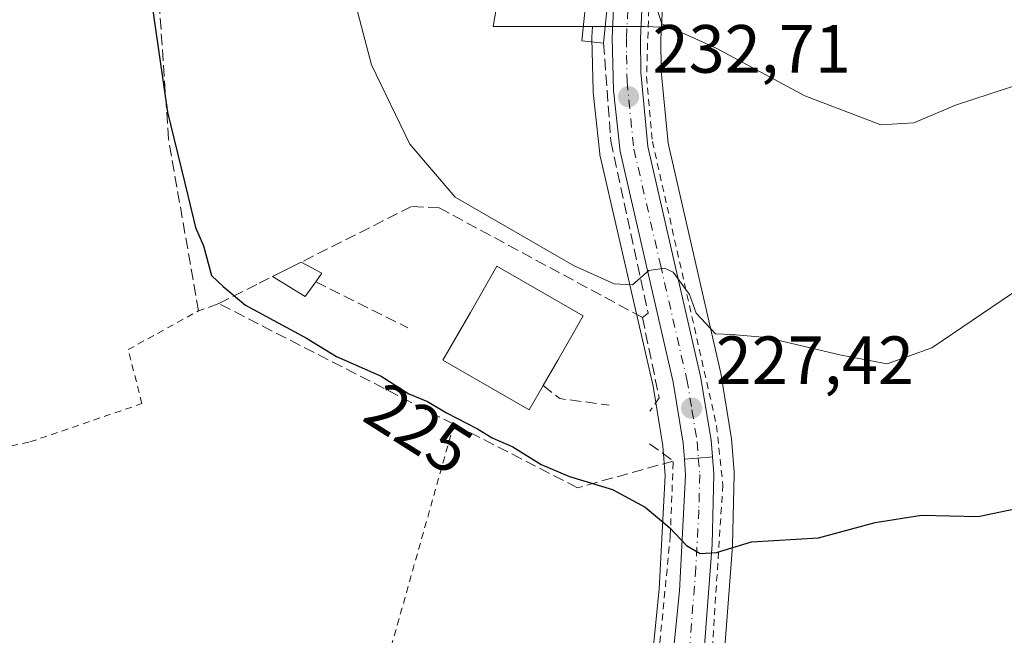
# Model space of a CAD drawing. Units: metres. Extents: x 616891 to 620320, y 4775703 to 4778076.
# Drawn here: x 618636 to 618781, y 4777808 to 4777898 of the extents above; entities that cross this region are included whole.
import ezdxf
from ezdxf.enums import TextEntityAlignment as Align

# ---------------------------------------------------------------- set-up
doc = ezdxf.new("R2010")
doc.units = ezdxf.units.M
doc.header["$MEASUREMENT"] = 0
for name, pattern in [('DGN Style 2', [1.6480167562047852, 0.988810053722871, -0.6592067024819142]), ('DGN Style 3', [2.307223458686699, 1.648016756204785, -0.6592067024819142]), ('DGN Style 4', [2.6384748266838614, 1.318413404963828, -0.6592067024819142, 0.001648016756204785, -0.6592067024819142])]:
    doc.linetypes.add(name, pattern=pattern)
for name, color, linetype, lineweight in [('Alambrada', 7, 'DGN Style 2', 0), ('Carretera de calzada única Cxs', 7, 'Continuous', 13), ('Carretera de calzada única eje', 7, 'DGN Style 4', 0), ('Curva de nivel maestra', 30, 'Continuous', 30), ('Curva de nivel normal', 30, 'Continuous', 0), ('Edificación Cxs', 1, 'Continuous', 13), ('Edificación ligera Cxs', 1, 'Continuous', 0), ('Muro lineal', 1, 'DGN Style 3', 13), ('Núcleo urbano CxS', 7, 'Continuous', 0), ('Obra de contención lineal', 1, 'DGN Style 3', 13), ('Prado CxS', 92, 'Continuous', 0), ('Punto de cota en terreno', 7, 'Continuous', 0), ('Rótulo de curva de nivel directora', 7, 'Continuous', 0), ('Rótulo de punto de cota en terreno', 7, 'Continuous', 0), ('Vegetación y arbolados urbanos CxS', 151, 'Continuous', 0)]:
    doc.layers.add(name, color=color, linetype=linetype, lineweight=lineweight)
doc.styles.add('Style-Arial', font='txt')

# ---------------------------------------------------------------- blocks, each defined once
blk = doc.blocks.new('*U17')
at = {"layer": 'Núcleo urbano CxS', "color": 7, "linetype": 'Continuous', "lineweight": 0}
blk.add_polyline3d([(618726.7649999997, 4777781.1183, 221.9753999999957), (618730.0780999997, 4777814.2897, 224.199099999998), (618730.9738999996, 4777830.985500001, 226.6396999999997), (618730.6388999998, 4777835.350500001, 227.1395000000048), (618729.1952999998, 4777844.099300001, 227.9624999999942), (618721.4263000004, 4777877.8981, 231.9720999999991), (618721.3958000002, 4777878.049100001, 231.9857000000048), (618721.3671000004, 4777878.251300001, 232.0044000000053), (618720.4071000004, 4777887.2313, 232.8702000000048), (618720.3909, 4777887.4801, 232.8950000000041), (618720.2109000003, 4777895.190099999, 233.6284000000014), (618720.2100999998, 4777895.2601, 233.633600000001), (618720.2131000003, 4777895.3947, 233.644100000005), (618720.2834999999, 4777896.960300001, 233.7690000000002), (618727.9998000005, 4777896.960300001, 234.4014000000025), (618730.4324000003, 4777896.8223, 234.7295000000013), (618730.3507000003, 4777895.120300001, 234.5648999999976), (618730.3888999998, 4777890.3761, 234.1802000000025), (618731.4077000003, 4777879.781099999, 233.0218000000023), (618739.1140999999, 4777846.1909, 229.1656999999978), (618739.1475000001, 4777846.0241, 229.1465000000026), (618740.6902999999, 4777836.647100001, 228.0276000000013), (618740.7208000004, 4777836.396700001, 227.9854999999953), (618741.1107000001, 4777831.466700001, 227.1201000000001), (618741.1201, 4777831.2301, 227.0837000000029), (618741.1193000004, 4777831.163899999, 227.0733000000037), (618740.8892999999, 4777820.753900001, 225.5148000000045), (618740.8815000001, 4777820.592700001, 225.4927000000025), (618738.4340000004, 4777788.385299999, 222.3690000000061)], dxfattribs=at)
blk = doc.blocks.new('*U24')
at = {"layer": 'Prado CxS', "color": 92, "linetype": 'Continuous', "lineweight": 0}
for points in [[(618738.4340000004, 4777788.385299999, 222.3690000000061), (618740.8815000001, 4777820.592700001, 225.4927000000025), (618740.8892999999, 4777820.753900001, 225.5148000000045), (618741.1193000004, 4777831.163899999, 227.0733000000037), (618741.1201, 4777831.2301, 227.0837000000029), (618741.1107000001, 4777831.466700001, 227.1201000000001), (618740.7208000004, 4777836.396700001, 227.9854999999953), (618740.6902999999, 4777836.647100001, 228.0276000000013), (618739.1475000001, 4777846.0241, 229.1465000000026), (618739.1140999999, 4777846.1909, 229.1656999999978), (618731.4077000003, 4777879.781099999, 233.0218000000023), (618730.3888999998, 4777890.3761, 234.1802000000025), (618730.3507000003, 4777895.120300001, 234.5648999999976), (618730.4324000003, 4777896.8223, 234.7295000000013), (618731.0075000003, 4777908.806100001, 235.6150999999954), (618731.1185, 4777912.0023, 235.7961000000068), (618731.5970999999, 4777927.675100001, 236.6603000000032), (618731.6659000004, 4777928.712900001, 236.7167000000045), (618750.0015000004, 4777926.6195, 238.7884000000049), (618752.6435000002, 4777916.7075, 238.7289000000019), (618767.2435, 4777921.5283, 239.5270000000019), (618776.0219000002, 4777924.426899999, 239.3246000000072), (618782.7001, 4777926.631899999, 239.2477000000072)], [(618595.2319, 4778046.0518, 220.0920999999944), (618717.0725999996, 4778048.171900001, 235.1209999999992), (618717.6187000005, 4778041.618899999, 235.1661000000022), (618704.4007000001, 4778038.972899999, 233.6445999999996), (618697.1305000001, 4778001.9615, 232.5464999999967), (618719.7527000001, 4777994.760500001, 235.6367000000027), (618720.5021000003, 4777982.5953, 235.8619999999937), (618705.7121000001, 4777896.9605, 232.4006999999983), (618720.2834999999, 4777896.960300001, 233.7690000000002), (618720.2131000003, 4777895.3947, 233.644100000005), (618720.2100999998, 4777895.2601, 233.633600000001), (618720.2109000003, 4777895.190099999, 233.6284000000014), (618720.3909, 4777887.4801, 232.8950000000041), (618720.4071000004, 4777887.2313, 232.8702000000048), (618721.3671000004, 4777878.251300001, 232.0044000000053), (618721.3958000002, 4777878.049100001, 231.9857000000048), (618721.4263000004, 4777877.8981, 231.9720999999991), (618729.1952999998, 4777844.099300001, 227.9624999999942), (618730.6388999998, 4777835.350500001, 227.1395000000048), (618730.9738999996, 4777830.985500001, 226.6396999999997), (618730.0780999997, 4777814.2897, 224.199099999998), (618726.7649999997, 4777781.1183, 221.9753999999957)]]:
    blk.add_polyline3d(points, dxfattribs=at)
blk = doc.blocks.new('5PATER')
at = {"layer": 'Vegetación y arbolados urbanos CxS', "linetype": 'Continuous', "lineweight": 0}
h = blk.add_hatch(color=51, dxfattribs=at)
edge = h.paths.add_edge_path()
edge.add_ellipse((0, 0), major_axis=(-0.1095731443231308, -0.1110710700762829), ratio=0.9994222409660322, start_angle=0, end_angle=360)

msp = doc.modelspace()

# ---------------------------------------------------------------- linework, layer by layer
at = {"layer": 'Alambrada', "color": 7, "linetype": 'DGN Style 2', "lineweight": 0}
for points in [[(618729.4600999998, 4777930.3101, 236.915599999993), (618729.1300999997, 4777917.5601, 236.4627999999939), (618728.2500999998, 4777889.5701, 233.8062999999966), (618729.1001000004, 4777880.0601, 232.7929000000004), (618738.5301000001, 4777838.3101, 227.9707999999955), (618739.4600999998, 4777829.600099999, 226.6652000000031), (618736.7100999998, 4777787.140100001, 222.8053999999975)], [(618606.5500999996, 4777879.9801, 220.4796999999962), (618608.4600999998, 4777879.0001, 220.684699999998), (618615.4600999998, 4777853.7401, 221.4426999999996), (618617.9401000004, 4777837.090100001, 220.0697999999975), (618625.1901000004, 4777833.4001, 220.2954999999929), (618637.6201, 4777835.9101, 220.6064000000042), (618654.0701000001, 4777841.540100001, 221.6152000000002), (618652.0500999996, 4777849.470100001, 221.7185999999929), (618662.3901000004, 4777855.170100001, 224.7260999999999)], [(618699.9200999998, 4777838.5101, 227.7348000000056), (618687.0701000001, 4777792.9301, 221.438599999994), (618661.8000999996, 4777713.210100001, 222.8662999999942), (618654.5201000003, 4777690.040100001, 227.443299999999), (618678.6901000004, 4777683.350099999, 243.8139999999985), (618718.3300999999, 4777687.300100001, 220.8840000000055), (618719.5500999996, 4777711.600099999, 220.4519), (618723.6300999997, 4777738.0601, 228.8222999999998), (618727.4200999998, 4777767.7301, 229.1331000000064), (618727.5100999996, 4777769.170100001, 227.0546999999933), (618729.2401000002, 4777796.5801, 222.9885999999969), (618731.7301000003, 4777822.050100001, 225.290399999998), (618732.1700999998, 4777833.100099999, 227.4896000000008)]]:
    msp.add_polyline3d(points, dxfattribs=at)
at = {"layer": 'Carretera de calzada única Cxs', "color": 7, "linetype": 'Continuous', "lineweight": 13, "extrusion": (-0.08826235661114737, 0.9958813344229515, 0.02073943474177154), "elevation": 4703548.878923213, "flags": 128}
msp.add_lwpolyline([(-1038111.55723499, -97342.53976952829), (-1038115.260038958, -97342.72911025267), (-1038115.695672646, -97342.69240235734)], dxfattribs=at)
msp.add_lwpolyline([(-1038111.55723499, -97342.53976952829), (-1038115.260038958, -97342.72911025267), (-1038115.695672646, -97342.69240235734)], dxfattribs=at)
at = {"layer": 'Carretera de calzada única Cxs', "color": 7, "linetype": 'Continuous', "lineweight": 13}
for points in [[(618740.8901000004, 4777956.2601, 239.0412000000069), (618736.4401000004, 4777954.860099999, 238.5801999999967), (618732.9101, 4777952.540100001, 237.840400000001), (618730.5800999999, 4777949.7601, 237.5749000000069), (618729.8501000004, 4777946.6801, 237.5387999999948), (618728.6001000004, 4777927.8201, 236.6362999999983), (618728.1201, 4777912.100099999, 235.9339000000036), (618728.0100999996, 4777908.9301, 235.5648999999976), (618727.3501000004, 4777895.1801, 234.2920000000013), (618727.3901000004, 4777890.220100001, 233.7563999999984), (618728.4401000004, 4777879.300100001, 232.5590999999986), (618736.1901000004, 4777845.520099999, 229.0620000000054), (618737.7301000003, 4777836.1601, 227.530700000003), (618737.9221000001, 4777833.7336, 227.1895999999979)], [(618733.8000999996, 4777833.3651, 227.3421999999992), (618733.6201, 4777835.710100001, 227.5676999999996), (618732.1401000004, 4777844.6801, 229.1291999999958), (618724.3501000004, 4777878.5701, 232.1276999999973), (618723.3901000004, 4777887.550100001, 233.3438000000024), (618723.2100999998, 4777895.2601, 234.8445999999967), (618723.9801000003, 4777912.4001, 239.4946000000054), (618724.0701000001, 4777914.0701, 239.6820000000007), (618724.9600999998, 4777944.0101, 238.359500000006), (618725.1573999999, 4777944.8827, 238.741599999994)], [(618728.0100999996, 4777908.9301, 235.5648999999976), (618727.3501000004, 4777895.1801, 234.2920000000013), (618727.3901000004, 4777890.220100001, 233.7563999999984), (618728.4401000004, 4777879.300100001, 232.5590999999986), (618736.1901000004, 4777845.520099999, 229.0620000000054), (618737.7301000003, 4777836.1601, 227.530700000003), (618737.9221000001, 4777833.7336, 227.1895999999979), (618737.4880999997, 4777833.695900001, 227.152900000001), (618733.8000999996, 4777833.3651, 227.3421999999992), (618733.6201, 4777835.710100001, 227.5676999999996), (618732.1401000004, 4777844.6801, 229.1291999999958), (618724.3501000004, 4777878.5701, 232.1276999999973), (618723.3901000004, 4777887.550100001, 233.3438000000024), (618723.2100999998, 4777895.2601, 234.8445999999967), (618723.9801000003, 4777912.4001, 239.4946000000054)], [(618732.0000999998, 4777752.5101, 225.0065000000032), (618730.1201, 4777757.4901, 233.0479999999953), (618729.3501000004, 4777766.190099999, 229.5200000000041), (618729.7500999998, 4777780.8201, 222.0721000000049), (618733.0701000001, 4777814.0601, 224.568299999999), (618733.9801000003, 4777831.020099999, 226.924199999994), (618733.8000999996, 4777833.3651, 227.3421999999992)], [(618729.7500999998, 4777780.8201, 222.0721000000049), (618733.0701000001, 4777814.0601, 224.568299999999), (618733.9801000003, 4777831.020099999, 226.924199999994), (618733.8000999996, 4777833.3651, 227.3421999999992), (618737.4880999997, 4777833.695900001, 227.152900000001), (618737.9221000001, 4777833.7336, 227.1895999999979), (618738.1201, 4777831.2301, 226.8417000000045), (618737.8901000004, 4777820.8201, 225.4621000000043), (618735.4401000004, 4777788.5801, 222.7302000000054)], [(618737.9221000001, 4777833.7336, 227.1895999999979), (618738.1201, 4777831.2301, 226.8417000000045), (618737.8901000004, 4777820.8201, 225.4621000000043), (618735.4401000004, 4777788.5801, 222.7302000000054), (618734.6901000004, 4777774.7501, 221.7799999999988), (618734.6201, 4777767.420100001, 223.3463999999949), (618735.0100999996, 4777762.4301, 226.8463999999949), (618735.3701, 4777759.880100001, 225.6561999999976), (618736.6700999998, 4777755.0701, 222.1079000000027), (618739.0100999996, 4777750.5801, 220.4948000000004), (618741.3201000001, 4777747.0801, 220.2866999999969), (618748.6901000004, 4777737.4101, 219.5043000000005), (618764.2100999998, 4777719.5101, 218.1230000000069), (618778.8201000001, 4777703.850099999, 216.721000000005), (618804.1601, 4777681.4901, 214.0482999999949), (618812.0500999996, 4777675.390100001, 213.2301000000007), (618819.8000999996, 4777670.130100001, 212.2212), (618836.9401000004, 4777659.860099999, 210.2168999999994), (618838.8701, 4777659.1501, 210.0402999999933)]]:
    msp.add_polyline3d(points, dxfattribs=at)
at = {"layer": 'Carretera de calzada única eje', "color": 7, "linetype": 'DGN Style 4', "lineweight": 0}
for points in [[(618727.7100999998, 4777946.7501, 237.3965999999928), (618727.3901000004, 4777945.340100001, 237.2642999999953), (618726.7801000001, 4777935.9101, 236.4627999999939), (618726.3300999999, 4777920.9301, 237.786500000002), (618726.0800999999, 4777913.090100001, 237.4385000000038), (618726.0500999996, 4777912.2501, 237.3224999999948), (618726.0000999998, 4777910.670100001, 236.820200000002), (618725.6201, 4777902.090100001, 235.213699999993), (618725.2801000001, 4777895.2301, 234.5675000000047), (618725.3000999996, 4777892.7401, 234.1631000000052), (618725.3901000004, 4777888.880100001, 233.5920999999944), (618725.9101, 4777883.420100001, 232.8313999999955), (618726.3901000004, 4777878.9301, 232.2655999999988), (618730.2801000001, 4777861.9901, 230.6309000000037), (618734.1700999998, 4777845.100099999, 229.0605999999971), (618734.9101, 4777840.610099999, 228.4805000000051), (618735.6700999998, 4777835.9301, 227.5276000000013), (618735.8501000004, 4777833.590100001, 227.2378999999928), (618735.8534000004, 4777833.5493, 227.2326999999932)], [(618735.8534000004, 4777833.5493, 227.2326999999932), (618736.0500999996, 4777831.130100001, 226.8589999999967), (618735.9401000004, 4777825.920100001, 226.0390999999945), (618735.4801000003, 4777817.4301, 224.9956999999995), (618734.2500999998, 4777801.3201, 223.4820000000036), (618732.5800999999, 4777784.690099999, 222.324099999998), (618732.2100999998, 4777777.770099999, 221.9070999999967), (618732.0100999996, 4777770.470100001, 223.1149000000005), (618731.9801000003, 4777766.8101, 226.1071999999986), (618732.1700999998, 4777764.3201, 229.3133999999991), (618732.5701000001, 4777759.960100001, 230.6742999999988), (618732.7500999998, 4777758.6801, 230.0210999999981), (618733.3901000004, 4777756.270099999, 227.3699000000051), (618734.3300999999, 4777753.790100001, 223.9679999999935), (618734.8872999996, 4777752.7183, 222.6812999999966)]]:
    msp.add_polyline3d(points, dxfattribs=at)
at = {"layer": 'Curva de nivel maestra', "color": 30, "linetype": 'Continuous', "lineweight": 30, "elevation": 225, "flags": 128}
msp.add_lwpolyline([(618655.3399999999, 4777901.690099999), (618657.8200000003, 4777884.340100001), (618660.8200000003, 4777872.090100001), (618661.9699999997, 4777867.4001), (618663.1299999999, 4777864.700099999), (618664.2999999998, 4777860.340100001), (618666.0300000003, 4777858.7601), (618669.3200000003, 4777856.020099999), (618678.25, 4777851.1501), (618682.6799999997, 4777848.450099999), (618689.2400000002, 4777845.5701), (618693.2999999998, 4777843.0001), (618696.0300000003, 4777841.8301), (618698.8399999999, 4777840.190099999), (618703.3899999997, 4777837.8301), (618705.5499999998, 4777836.5001), (618708.5999999996, 4777835.210100001), (618712.75, 4777832.600099999), (618716.9000000004, 4777830.8101), (618723.2300000006, 4777828.920100001), (618728.0599999996, 4777826.3201), (618731.6799999997, 4777823.290100001), (618734.1100000005, 4777820.720100001), (618736.1100000005, 4777819.530099999), (618738.5300000003, 4777819.6801), (618743.6799999997, 4777821.220100001), (618753.54, 4777821.800100001), (618761.8200000003, 4777824.0701), (618768.6600000003, 4777825.170100001), (618776.9900000002, 4777824.960100001), (618784.7199999997, 4777826.5601)], dxfattribs=at)
at = {"layer": 'Curva de nivel normal', "color": 30, "linetype": 'Continuous', "lineweight": 0, "flags": 128}
for points, elevation in [([(618723.3836000003, 4777913.5737), (618724.2300000006, 4777912.730000001), (618727.4900000002, 4777910.449999999), (618728.4699999997, 4777903.609999999), (618730.4900000002, 4777897.350000001), (618733.8300000001, 4777895.850000001), (618738.4900000002, 4777893.75), (618751.4900000002, 4777886.75), (618762.6699999999, 4777882.5), (618767.54, 4777882.800000001), (618773.6299999999, 4777885.359999999), (618784.0099999999, 4777888.76)], 235), ([(618787.9800000006, 4777861.800000001), (618770.1799999997, 4777849.720000001), (618763.5999999996, 4777847.369999999), (618756.8300000001, 4777848.66), (618745.8899999997, 4777851.24), (618740.7599999999, 4777851.710000001), (618738.3600000005, 4777851.800000001), (618735.54, 4777854.82), (618734.5700000003, 4777857.58), (618732.1500000004, 4777860.83), (618730.8700000001, 4777861.430000001), (618728.5700000003, 4777861.08), (618726.1799999997, 4777859), (618723.4600000001, 4777859.140000001), (618717.5800000001, 4777861.76), (618700.1100000005, 4777871.880000001), (618693.4699999997, 4777879.66), (618687.8399999999, 4777891.32), (618684.5999999996, 4777903.66)], 230)]:
    msp.add_lwpolyline(points, dxfattribs=dict(at, elevation=elevation))
at = {"layer": 'Edificación Cxs', "color": 1, "linetype": 'Continuous', "lineweight": 13, "elevation": 232.5145000000048, "flags": 128}
msp.add_lwpolyline([(618712.4600999998, 4777843.170100001), (618711.0100999996, 4777840.630100001), (618698.3201000001, 4777847.920100001), (618702.3501000004, 4777854.940099999), (618706.2301000003, 4777861.720100001), (618718.9200999998, 4777854.4301), (618716.5100999996, 4777850.2301), (618715.1901000004, 4777847.920100001), (618713.0601000005, 4777844.220100001)], close=True, dxfattribs=at)
at = {"layer": 'Edificación Cxs', "color": 1, "linetype": 'Continuous', "lineweight": 13, "extrusion": (-0.1703482975061577, -0.2981095205680856, 0.9392082683214729), "elevation": -1529499.818594289, "flags": 128}
msp.add_lwpolyline([(-1833281.188055871, 4184532.433435348), (-1833281.188055871, 4184531.145820339)], dxfattribs=at)
at = {"layer": 'Edificación Cxs', "color": 1, "linetype": 'Continuous', "lineweight": 13}
msp.add_polyline3d([(618712.4600999998, 4777843.170100001, 231.3996000000043), (618711.0100999996, 4777840.630100001, 229.8868999999977), (618698.3201000001, 4777847.920100001, 227.8962000000029), (618702.3501000004, 4777854.940099999, 230.5746999999974), (618706.2301000003, 4777861.720100001, 230.0106999999989), (618718.9200999998, 4777854.4301, 231.4021999999968), (618716.5100999996, 4777850.2301, 232.3224000000046), (618715.1901000004, 4777847.920100001, 232.5145000000048), (618713.0601000005, 4777844.220100001, 231.8417000000045)], dxfattribs=at)
at = {"layer": 'Edificación ligera Cxs', "color": 1, "linetype": 'Continuous', "lineweight": 0, "flags": 128}
for points, elevation in [([(618723.0500999996, 4777905.5601), (618721.9200999998, 4777894.4801), (618718.7301000003, 4777894.8101), (618719.5500999996, 4777902.9001), (618719.8501000004, 4777905.880100001), (618722.5100999996, 4777905.600099999)], 236.3056999999972), ([(618679.6201, 4777859.440099999), (618678.0900999998, 4777857.290100001), (618673.2500999998, 4777860.190099999), (618674.4401000004, 4777860.790100001), (618677.5000999998, 4777862.3301), (618680.5000999998, 4777860.6801)], 228.9997000000003)]:
    msp.add_lwpolyline(points, close=True, dxfattribs=dict(at, elevation=elevation))
at = {"layer": 'Edificación ligera Cxs', "color": 1, "linetype": 'Continuous', "lineweight": 0, "extrusion": (-0.0136930137728186, -0.1342642412527739, 0.990850954934512), "elevation": -649740.0328356834, "flags": 128}
msp.add_lwpolyline([(130767.3779305108, 4771995.137501556), (130767.3779305108, 4771983.897190664)], dxfattribs=at)
at = {"layer": 'Edificación ligera Cxs', "color": 1, "linetype": 'Continuous', "lineweight": 0, "extrusion": (0.4474089283114891, -0.8939340271922817, 0.02659334305712088), "elevation": -3994285.828806123, "flags": 128}
msp.add_lwpolyline([(2691662.325320233, 106486.0662601325), (2691663.658018412, 106486.2146125996), (2691667.083677822, 106486.5000135361)], dxfattribs=at)
at = {"layer": 'Edificación ligera Cxs', "color": 1, "linetype": 'Continuous', "lineweight": 0, "extrusion": (-0.01320718594116754, 0.252571274332035, 0.9674881506363824), "elevation": 1198799.820571841, "flags": 128}
msp.add_lwpolyline([(-867331.3676378357, -4584904.103157407), (-867334.2773824056, -4584902.238113861), (-867333.3338307722, -4584901.005690554)], dxfattribs=at)
at = {"layer": 'Edificación ligera Cxs', "color": 1, "linetype": 'Continuous', "lineweight": 0, "extrusion": (-0.1227260099393686, 0.418137018299497, 0.9000554207447273), "elevation": 1922077.220129381, "flags": 128}
msp.add_lwpolyline([(-1939210.857250169, -3969355.837505894), (-1939208.783680933, -3969354.024186657), (-1939204.956302052, -3969358.630228638)], dxfattribs=at)
at = {"layer": 'Edificación ligera Cxs', "color": 1, "linetype": 'Continuous', "lineweight": 0}
msp.add_polyline3d([(618721.9200999998, 4777894.4801, 234.6589999999997), (618718.7301000003, 4777894.8101, 234.2081999999937), (618719.5500999996, 4777902.9001, 235.0139999999956), (618719.8501000004, 4777905.880100001, 235.989499999996), (618722.5100999996, 4777905.600099999, 236.3056999999972)], dxfattribs=at)
at = {"layer": 'Muro lineal', "color": 1, "linetype": 'DGN Style 3', "lineweight": 13, "extrusion": (-0.02500249706355993, -0.2406786361172057, 0.9702827779865766), "elevation": -1165171.90191511, "flags": 128}
msp.add_lwpolyline([(121733.1657742455, 4673143.480373734), (121736.8318687893, 4673131.646035742), (121735.6706900329, 4673129.501175629)], dxfattribs=at)
at = {"layer": 'Muro lineal', "color": 1, "linetype": 'DGN Style 3', "lineweight": 13}
for points in [[(618721.9200999998, 4777894.4801, 234.6589999999997), (618723.0100999996, 4777880.0701, 232.2348000000056), (618728.4801000003, 4777854.840100001, 231.6008000000002), (618727.6401000004, 4777854.1801, 232.1609000000026)], [(618727.6401000004, 4777854.1801, 232.1609000000026), (618697.7801000001, 4777870.290100001, 229.7629000000015), (618693.7100999998, 4777870.4901, 229.2244000000064), (618677.5000999998, 4777862.3301, 227.4260999999969)], [(618728.6700999998, 4777835.6501, 228.1293000000005), (618732.1700999998, 4777833.100099999, 227.4896000000008), (618718.1001000004, 4777829.1801, 229.5938000000024), (618699.9200999998, 4777838.5101, 227.7348000000056), (618665.3901000004, 4777856.2301, 226.661500000002), (618671.3201000001, 4777859.220100001, 227.270199999999), (618673.2500999998, 4777860.190099999, 226.992499999993)]]:
    msp.add_polyline3d(points, dxfattribs=at)
at = {"layer": 'Núcleo urbano CxS', "color": 7, "linetype": 'Continuous', "lineweight": 0, "extrusion": (-0.05982184304300846, 0.6809066030123291, 0.7299229720108473), "elevation": 3216459.234456988, "flags": 128}
msp.add_lwpolyline([(-1034513.248280285, -3434428.304657007), (-1034510.837092174, -3434428.784665614), (-1034503.150400803, -3434429.70986355)], dxfattribs=at)
msp.add_lwpolyline([(-1034513.248280285, -3434428.304657007), (-1034510.837092174, -3434428.784665614), (-1034503.150400803, -3434429.70986355)], dxfattribs=at)
at = {"layer": 'Núcleo urbano CxS', "color": 7, "linetype": 'Continuous', "lineweight": 0}
for points in [[(618782.7001, 4777926.631899999, 239.2477000000072), (618776.0219000002, 4777924.426899999, 239.3246000000072), (618767.2435, 4777921.5283, 239.5270000000019), (618752.6435000002, 4777916.7075, 238.7289000000019), (618750.0015000004, 4777926.6195, 238.7884000000049), (618731.6659000004, 4777928.712900001, 236.7167000000045), (618731.5970999999, 4777927.675100001, 236.6603000000032), (618731.1185, 4777912.0023, 235.7961000000068), (618731.0075000003, 4777908.806100001, 235.6150999999954), (618730.4324000003, 4777896.8223, 234.7295000000013), (618727.9998000005, 4777896.960300001, 234.4014000000025), (618720.2834999999, 4777896.960300001, 233.7690000000002), (618705.7121000001, 4777896.9605, 232.4006999999983), (618720.5021000003, 4777982.5953, 235.8619999999937), (618719.7527000001, 4777994.760500001, 235.6367000000027), (618697.1305000001, 4778001.9615, 232.5464999999967), (618704.4007000001, 4778038.972899999, 233.6445999999996), (618717.6187000005, 4778041.618899999, 235.1661000000022), (618717.0725999996, 4778048.171900001, 235.1209999999992), (618789.3638000004, 4778049.4299, 236.8494000000064)], [(618789.3638000004, 4778049.430000001, 236.8494000000064), (618784.5225000001, 4778034.733300001, 235.494200000001), (618771.9600999998, 4778037.633300001, 237.6101999999955), (618771.9231000004, 4778034.2523, 237.4670000000042), (618771.8343000002, 4778026.1417, 237.3439000000071), (618771.8085000003, 4778023.772299999, 237.2406000000047), (618771.8085000003, 4777983.459899999, 237.4946999999956), (618782.5603, 4777977.2095, 235.5032999999967), (618783.0327000003, 4777969.9275, 235.6491999999998), (618785.0264999997, 4777939.1779, 239.0745000000024), (618783.0849000001, 4777928.706900001, 239.2755000000034), (618782.7001, 4777926.631899999, 239.2477000000072), (618776.0219000002, 4777924.426899999, 239.3246000000072), (618767.2435, 4777921.5283, 239.5270000000019), (618752.6435000002, 4777916.7075, 238.7289000000019), (618750.0015000004, 4777926.6195, 238.7884000000049), (618731.6659000004, 4777928.712900001, 236.7167000000045), (618731.5970999999, 4777927.675100001, 236.6603000000032), (618731.1185, 4777912.0023, 235.7961000000068), (618731.0075000003, 4777908.806100001, 235.6150999999954), (618730.4324000003, 4777896.8223, 234.7295000000013)], [(618717.0725999996, 4778048.1721, 235.1209999999992), (618717.6187000005, 4778041.618899999, 235.1661000000022), (618704.4007000001, 4778038.972899999, 233.6445999999996), (618697.1305000001, 4778001.9615, 232.5464999999967), (618719.7527000001, 4777994.760500001, 235.6367000000027), (618720.5021000003, 4777982.5953, 235.8619999999937), (618705.7121000001, 4777896.9605, 232.4006999999983), (618720.2834999999, 4777896.960300001, 233.7690000000002)], [(618720.2834999999, 4777896.960300001, 233.7690000000002), (618720.2131000003, 4777895.3947, 233.644100000005), (618720.2100999998, 4777895.2601, 233.633600000001), (618720.2109000003, 4777895.190099999, 233.6284000000014), (618720.3909, 4777887.4801, 232.8950000000041), (618720.4071000004, 4777887.2313, 232.8702000000048), (618721.3671000004, 4777878.251300001, 232.0044000000053), (618721.3958000002, 4777878.049100001, 231.9857000000048), (618721.4263000004, 4777877.8981, 231.9720999999991), (618729.1952999998, 4777844.099300001, 227.9624999999942), (618730.6388999998, 4777835.350500001, 227.1395000000048), (618730.9738999996, 4777830.985500001, 226.6396999999997), (618730.0780999997, 4777814.2897, 224.199099999998), (618726.7649999997, 4777781.1183, 221.9753999999957)], [(618730.4324000003, 4777896.8223, 234.7295000000013), (618730.3507000003, 4777895.120300001, 234.5648999999976), (618730.3888999998, 4777890.3761, 234.1802000000025), (618731.4077000003, 4777879.781099999, 233.0218000000023), (618739.1140999999, 4777846.1909, 229.1656999999978), (618739.1475000001, 4777846.0241, 229.1465000000026), (618740.6902999999, 4777836.647100001, 228.0276000000013), (618740.7208000004, 4777836.396700001, 227.9854999999953), (618741.1107000001, 4777831.466700001, 227.1201000000001), (618741.1201, 4777831.2301, 227.0837000000029), (618741.1193000004, 4777831.163899999, 227.0733000000037), (618740.8892999999, 4777820.753900001, 225.5148000000045), (618740.8815000001, 4777820.592700001, 225.4927000000025), (618738.4340000004, 4777788.385299999, 222.3690000000061)]]:
    msp.add_polyline3d(points, dxfattribs=at)
at = {"layer": 'Obra de contención lineal', "color": 1, "linetype": 'DGN Style 3', "lineweight": 13, "extrusion": (0.06298255813037273, -0.03144476314315516, 0.9975191347749803), "elevation": -111044.9899452198, "flags": 128}
msp.add_lwpolyline([(4551064.332386712, 1576764.981360534), (4551064.332386711, 1576749.810011747)], dxfattribs=at)
at = {"layer": 'Obra de contención lineal', "color": 1, "linetype": 'DGN Style 3', "lineweight": 13, "extrusion": (0.009425735283978774, -0.7823196215423296, 0.6228058808844233), "elevation": -3731825.064161403, "flags": 128}
msp.add_lwpolyline([(676229.5748858269, 2970992.519105079), (676231.9713379084, 2970989.357583344), (676239.2092460742, 2970987.676039785)], dxfattribs=at)
at = {"layer": 'Obra de contención lineal', "color": 1, "linetype": 'DGN Style 3', "lineweight": 13}
msp.add_polyline3d([(618665.3901000004, 4777856.2301, 226.661500000002), (618662.3901000004, 4777855.170100001, 224.7260999999999), (618657.9801000003, 4777880.4001, 224.7137999999977), (618656.4401000004, 4777902.9901, 225.6554999999935), (618660.8701, 4777919.800100001, 227.398000000001), (618665.3501000004, 4777921.2401, 232.6450999999943), (618665.5500999996, 4777924.770099999, 231.5424000000057)], dxfattribs=at)
at = {"layer": 'Prado CxS', "color": 92, "linetype": 'Continuous', "lineweight": 0}
for points in [[(618789.3638000004, 4778049.430000001, 236.8494000000064), (618784.5225000001, 4778034.733300001, 235.494200000001), (618771.9600999998, 4778037.633300001, 237.6101999999955), (618771.9231000004, 4778034.2523, 237.4670000000042), (618771.8343000002, 4778026.1417, 237.3439000000071), (618771.8085000003, 4778023.772299999, 237.2406000000047), (618771.8085000003, 4777983.459899999, 237.4946999999956), (618782.5603, 4777977.2095, 235.5032999999967), (618783.0327000003, 4777969.9275, 235.6491999999998), (618785.0264999997, 4777939.1779, 239.0745000000024), (618783.0849000001, 4777928.706900001, 239.2755000000034), (618782.7001, 4777926.631899999, 239.2477000000072), (618776.0219000002, 4777924.426899999, 239.3246000000072), (618767.2435, 4777921.5283, 239.5270000000019), (618752.6435000002, 4777916.7075, 238.7289000000019), (618750.0015000004, 4777926.6195, 238.7884000000049), (618731.6659000004, 4777928.712900001, 236.7167000000045), (618731.5970999999, 4777927.675100001, 236.6603000000032), (618731.1185, 4777912.0023, 235.7961000000068), (618731.0075000003, 4777908.806100001, 235.6150999999954), (618730.4324000003, 4777896.8223, 234.7295000000013)], [(618717.0725999996, 4778048.1721, 235.1209999999992), (618717.6187000005, 4778041.618899999, 235.1661000000022), (618704.4007000001, 4778038.972899999, 233.6445999999996), (618697.1305000001, 4778001.9615, 232.5464999999967), (618719.7527000001, 4777994.760500001, 235.6367000000027), (618720.5021000003, 4777982.5953, 235.8619999999937), (618705.7121000001, 4777896.9605, 232.4006999999983), (618720.2834999999, 4777896.960300001, 233.7690000000002)], [(618720.2834999999, 4777896.960300001, 233.7690000000002), (618720.2131000003, 4777895.3947, 233.644100000005), (618720.2100999998, 4777895.2601, 233.633600000001), (618720.2109000003, 4777895.190099999, 233.6284000000014), (618720.3909, 4777887.4801, 232.8950000000041), (618720.4071000004, 4777887.2313, 232.8702000000048), (618721.3671000004, 4777878.251300001, 232.0044000000053), (618721.3958000002, 4777878.049100001, 231.9857000000048), (618721.4263000004, 4777877.8981, 231.9720999999991), (618729.1952999998, 4777844.099300001, 227.9624999999942), (618730.6388999998, 4777835.350500001, 227.1395000000048), (618730.9738999996, 4777830.985500001, 226.6396999999997), (618730.0780999997, 4777814.2897, 224.199099999998), (618726.7649999997, 4777781.1183, 221.9753999999957)], [(618730.4324000003, 4777896.8223, 234.7295000000013), (618730.3507000003, 4777895.120300001, 234.5648999999976), (618730.3888999998, 4777890.3761, 234.1802000000025), (618731.4077000003, 4777879.781099999, 233.0218000000023), (618739.1140999999, 4777846.1909, 229.1656999999978), (618739.1475000001, 4777846.0241, 229.1465000000026), (618740.6902999999, 4777836.647100001, 228.0276000000013), (618740.7208000004, 4777836.396700001, 227.9854999999953), (618741.1107000001, 4777831.466700001, 227.1201000000001), (618741.1201, 4777831.2301, 227.0837000000029), (618741.1193000004, 4777831.163899999, 227.0733000000037), (618740.8892999999, 4777820.753900001, 225.5148000000045), (618740.8815000001, 4777820.592700001, 225.4927000000025), (618738.4340000004, 4777788.385299999, 222.3690000000061)]]:
    msp.add_polyline3d(points, dxfattribs=at)

# ---------------------------------------------------------------- block references
at = {"layer": 'Núcleo urbano CxS', "color": 7, "linetype": 'Continuous', "lineweight": 0}
msp.add_blockref('*U17', (0, 0), dxfattribs=at)
at = {"layer": 'Prado CxS', "color": 92, "linetype": 'Continuous', "lineweight": 0}
msp.add_blockref('*U24', (0, 0), dxfattribs=at)
at = {"layer": 'Punto de cota en terreno', "color": 7, "linetype": 'Continuous', "lineweight": 0, "xscale": 10, "yscale": 10, "zscale": 10}
for p in [(618725.5999999996, 4777886.619999999, 232.7100000000064), (618734.8700000001, 4777840.880000001, 227.4199999999983)]:
    msp.add_blockref('5PATER', p, dxfattribs=at)

# ---------------------------------------------------------------- texts
at = {"layer": 'Rótulo de curva de nivel directora', "color": 7, "linetype": 'Continuous', "lineweight": 0, "style": 'Style-Arial'}
msp.add_text('225', height=7.000000000000002, rotation=327.6659389548726, dxfattribs=at).set_placement((618694.7723547695, 4777837.897698944), align=Align.MIDDLE_CENTER)
at = {"layer": 'Rótulo de punto de cota en terreno', "color": 7, "linetype": 'Continuous', "lineweight": 0, "style": 'Style-Arial'}
for s, p in [('232,71', (618729.1277999999, 4777890.147800001)), ('227,42', (618738.3978000004, 4777844.4078))]:
    msp.add_text(s, height=7.000000000000002, dxfattribs=at).set_placement(p)

doc.saveas('drawing.dxf')
